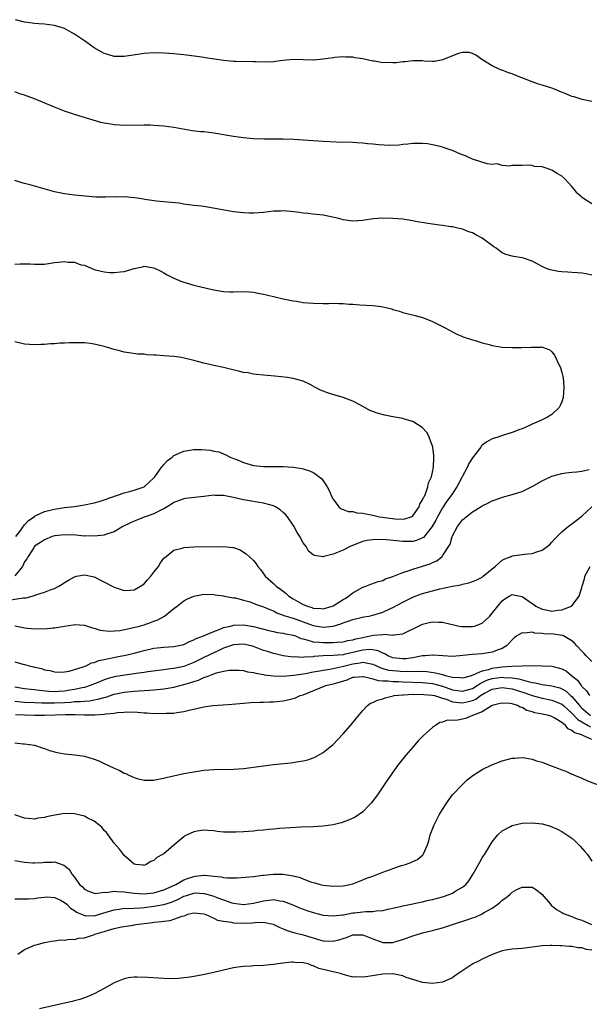
# Model space of a CAD drawing. Units: inches. Extents: x 2517000 to 2520000, y 1545000 to 1548000.
# Drawn here: x 2519550 to 2519665, y 1545405 to 1545603 of the extents above; entities that cross this region are included whole.
import ezdxf

# ---------------------------------------------------------------- set-up
doc = ezdxf.new("R2010")
doc.units = ezdxf.units.IN
doc.header["$MEASUREMENT"] = 0
doc.layers.add('LD25171545_10ft', color=93, linetype='Continuous')

msp = doc.modelspace()

# ---------------------------------------------------------------- linework, layer by layer
at = {"layer": 'LD25171545_10ft'}
for points, elevation in [([(2519665, 1545586.55), (2519663.08, 1545586.92), (2519661.46, 1545587.46), (2519661, 1545587.55), (2519659.99, 1545587.99), (2519658.55, 1545588.55), (2519657.54, 1545589), (2519657, 1545589.22), (2519655, 1545589.85), (2519654.1, 1545590.1), (2519653, 1545590.47), (2519649.75, 1545591.75), (2519649, 1545592.1), (2519648.29, 1545592.29), (2519647, 1545592.85), (2519646.87, 1545592.87), (2519646.55, 1545593), (2519645, 1545593.74), (2519642.92, 1545595), (2519641.81, 1545595.81), (2519641, 1545596.23), (2519640.39, 1545596.39), (2519639, 1545596.41), (2519638.21, 1545596.21), (2519637, 1545595.76), (2519635.2, 1545595), (2519635.07, 1545594.93), (2519633.41, 1545594.59), (2519633, 1545594.58), (2519631.34, 1545594.66), (2519631, 1545594.72), (2519629.3, 1545594.7), (2519629, 1545594.73), (2519627.49, 1545594.51), (2519627, 1545594.5), (2519625.65, 1545594.35), (2519625, 1545594.32), (2519623.64, 1545594.36), (2519623, 1545594.35), (2519621.36, 1545594.64), (2519621, 1545594.66), (2519619, 1545595.11), (2519617.35, 1545595.34), (2519617, 1545595.43), (2519615.47, 1545595.47), (2519615, 1545595.53), (2519613.36, 1545595.36), (2519613, 1545595.34), (2519611, 1545595.03), (2519609.12, 1545594.88), (2519609, 1545594.87), (2519605, 1545595.01), (2519603, 1545594.79), (2519601.44, 1545594.56), (2519601, 1545594.52), (2519599.54, 1545594.46), (2519597.48, 1545594.52), (2519597, 1545594.55), (2519593.37, 1545594.62), (2519593, 1545594.62), (2519591, 1545594.78), (2519587.35, 1545595.35), (2519587, 1545595.38), (2519585.6, 1545595.6), (2519583, 1545595.95), (2519581, 1545596.13), (2519579, 1545596.26), (2519577, 1545596.33), (2519575, 1545596.21), (2519571, 1545595.57), (2519569.58, 1545595.58), (2519569, 1545595.6), (2519567.91, 1545595.91), (2519567, 1545596.22), (2519566.49, 1545596.49), (2519565, 1545597.37), (2519563, 1545598.75), (2519562.65, 1545599), (2519561, 1545600.11), (2519560.41, 1545600.41), (2519559, 1545601.2), (2519557, 1545601.81), (2519555, 1545602.08), (2519553.85, 1545602.15), (2519553, 1545602.24), (2519551.59, 1545602.41), (2519551, 1545602.51), (2519549.17, 1545603)], 7460), ([(2519665, 1545565.97), (2519663.37, 1545567), (2519663.16, 1545567.16), (2519663, 1545567.31), (2519662.1, 1545568.1), (2519661.38, 1545569), (2519661, 1545569.44), (2519659.58, 1545571), (2519659, 1545571.53), (2519658.08, 1545572.08), (2519657, 1545572.75), (2519656.8, 1545572.8), (2519656.21, 1545573), (2519655, 1545573.37), (2519653.48, 1545573.48), (2519653, 1545573.63), (2519652.27, 1545573.73), (2519651, 1545573.65), (2519650.33, 1545573.67), (2519649, 1545573.63), (2519648.45, 1545573.55), (2519647, 1545573.69), (2519645.99, 1545573.99), (2519645, 1545573.89), (2519643.99, 1545574.01), (2519641.04, 1545574.96), (2519639.6, 1545575.6), (2519639, 1545575.83), (2519638.14, 1545576.14), (2519637, 1545576.65), (2519636.72, 1545576.72), (2519635.92, 1545577), (2519635, 1545577.36), (2519634.5, 1545577.5), (2519633, 1545577.82), (2519632.01, 1545577.99), (2519631, 1545578.06), (2519629.9, 1545578.1), (2519629, 1545578.07), (2519628.06, 1545577.93), (2519627, 1545577.86), (2519626.26, 1545577.74), (2519624.32, 1545577.68), (2519622.18, 1545577.82), (2519621, 1545577.97), (2519619.95, 1545578.05), (2519619, 1545578.15), (2519617.8, 1545578.2), (2519617, 1545578.26), (2519613.62, 1545578.38), (2519611, 1545578.51), (2519607, 1545578.74), (2519605.13, 1545578.87), (2519603, 1545578.98), (2519601, 1545578.99), (2519599.05, 1545578.95), (2519597, 1545579), (2519595, 1545579.22), (2519593, 1545579.52), (2519589, 1545580.16), (2519587, 1545580.41), (2519586.45, 1545580.45), (2519584.67, 1545580.67), (2519581, 1545581.28), (2519579, 1545581.56), (2519577, 1545581.73), (2519576.24, 1545581.76), (2519575, 1545581.79), (2519571, 1545581.73), (2519570.21, 1545581.79), (2519569, 1545581.85), (2519567.95, 1545582.05), (2519567, 1545582.19), (2519566.32, 1545582.32), (2519561, 1545583.93), (2519560.21, 1545584.21), (2519559, 1545584.6), (2519557, 1545585.37), (2519553, 1545587.09), (2519551, 1545587.79), (2519550.06, 1545588.06), (2519549, 1545588.46)], 7470), ([(2519665, 1545551.62), (2519663.87, 1545551.87), (2519663, 1545551.99), (2519662.09, 1545552.09), (2519661, 1545552.16), (2519660.19, 1545552.19), (2519659, 1545552.29), (2519658.32, 1545552.32), (2519656.64, 1545552.64), (2519655.71, 1545553), (2519655, 1545553.32), (2519653, 1545554.39), (2519651.27, 1545555), (2519651, 1545555.08), (2519649.34, 1545555.34), (2519649, 1545555.41), (2519647.76, 1545555.76), (2519647, 1545556.08), (2519646.46, 1545556.46), (2519645.79, 1545557), (2519645.31, 1545557.31), (2519643, 1545559.04), (2519641.68, 1545559.68), (2519641, 1545560.1), (2519640.31, 1545560.31), (2519639, 1545560.84), (2519638.34, 1545561), (2519637, 1545561.29), (2519636.68, 1545561.32), (2519635, 1545561.58), (2519634.36, 1545561.64), (2519633, 1545561.84), (2519632.04, 1545561.96), (2519629.59, 1545562.41), (2519629, 1545562.53), (2519627, 1545562.86), (2519625.03, 1545563.03), (2519623, 1545563.05), (2519621.1, 1545562.9), (2519619.35, 1545562.65), (2519619, 1545562.58), (2519617, 1545562.46), (2519615, 1545562.76), (2519614.16, 1545563), (2519613.23, 1545563.23), (2519611, 1545563.66), (2519609, 1545563.88), (2519608.01, 1545564.01), (2519607, 1545564.09), (2519606.23, 1545564.23), (2519604.41, 1545564.41), (2519603, 1545564.51), (2519602.48, 1545564.48), (2519601, 1545564.44), (2519599, 1545564.2), (2519598.15, 1545564.15), (2519597, 1545564.05), (2519596.1, 1545564.1), (2519595, 1545564.12), (2519593, 1545564.35), (2519590.74, 1545564.74), (2519588.91, 1545565.09), (2519587, 1545565.38), (2519586.54, 1545565.46), (2519585, 1545565.63), (2519583, 1545565.89), (2519582.08, 1545566.08), (2519579.74, 1545566.26), (2519579, 1545566.38), (2519577.49, 1545566.51), (2519575.17, 1545566.83), (2519574.89, 1545566.89), (2519574.08, 1545567), (2519573.15, 1545567.15), (2519571, 1545567.34), (2519569.32, 1545567.32), (2519569, 1545567.35), (2519567.26, 1545567.26), (2519567, 1545567.29), (2519565.31, 1545567.31), (2519561, 1545567.69), (2519559, 1545567.94), (2519557, 1545568.38), (2519552.29, 1545569.71), (2519551, 1545570.03), (2519550.26, 1545570.26), (2519549, 1545570.65)], 7480), ([(2519549, 1545553.81), (2519550.11, 1545553.89), (2519551, 1545553.85), (2519552.14, 1545553.86), (2519553, 1545553.79), (2519554.17, 1545553.83), (2519555, 1545553.82), (2519557, 1545554.12), (2519557.8, 1545554.2), (2519559, 1545554.37), (2519559.77, 1545554.23), (2519561, 1545554.18), (2519562.32, 1545553.69), (2519563, 1545553.58), (2519565, 1545552.75), (2519566.38, 1545552.38), (2519567, 1545552.27), (2519568.12, 1545552.12), (2519569, 1545552.12), (2519570.24, 1545552.24), (2519571, 1545552.35), (2519573, 1545552.94), (2519574.7, 1545553.3), (2519575, 1545553.41), (2519577, 1545553.08), (2519578.38, 1545552.38), (2519579, 1545552.09), (2519579.67, 1545551.67), (2519580.98, 1545551), (2519582.4, 1545550.4), (2519583, 1545550.17), (2519584.16, 1545549.84), (2519585, 1545549.58), (2519588.7, 1545548.7), (2519589, 1545548.63), (2519591, 1545548.28), (2519592.26, 1545548.26), (2519593, 1545548.22), (2519595, 1545548.32), (2519596.23, 1545548.23), (2519597, 1545548.2), (2519597.97, 1545547.97), (2519599, 1545547.79), (2519599.62, 1545547.62), (2519603, 1545546.85), (2519605, 1545546.44), (2519605.66, 1545546.34), (2519607, 1545546.11), (2519609, 1545545.94), (2519611, 1545545.91), (2519612.09, 1545545.91), (2519613, 1545545.93), (2519614.13, 1545545.87), (2519615, 1545545.88), (2519616.23, 1545545.77), (2519617, 1545545.74), (2519618.35, 1545545.65), (2519621, 1545545.52), (2519622.73, 1545545.27), (2519623, 1545545.25), (2519624.79, 1545544.79), (2519625, 1545544.71), (2519626.34, 1545544.34), (2519627, 1545544.11), (2519629.48, 1545543.48), (2519631, 1545543.07), (2519631.21, 1545543), (2519633, 1545542.27), (2519635.5, 1545541), (2519637.77, 1545539.77), (2519639, 1545539.26), (2519639.18, 1545539.18), (2519641, 1545538.59), (2519641.57, 1545538.43), (2519643, 1545537.98), (2519644.38, 1545537.62), (2519645, 1545537.43), (2519647, 1545537.11), (2519649, 1545537.02), (2519650.95, 1545537.05), (2519652.89, 1545537.11), (2519653, 1545537.13), (2519654.88, 1545537.12), (2519655, 1545537.15), (2519655.43, 1545537), (2519656.57, 1545536.57), (2519657, 1545536.2), (2519657.52, 1545535.52), (2519658.4, 1545533.6), (2519658.72, 1545533), (2519659, 1545532.01), (2519659.19, 1545531.19), (2519659.22, 1545531), (2519659.38, 1545529), (2519659.27, 1545527), (2519659, 1545526.1), (2519658.65, 1545525.35), (2519658.46, 1545525), (2519657, 1545523.55), (2519656.12, 1545523), (2519655, 1545522.47), (2519653, 1545521.61), (2519652.61, 1545521.39), (2519651.77, 1545521), (2519651, 1545520.7), (2519650.54, 1545520.54), (2519649, 1545519.93), (2519647.46, 1545519.46), (2519646.13, 1545519), (2519645, 1545518.64), (2519643.93, 1545518.07), (2519643, 1545517.39), (2519642.8, 1545517.2), (2519642.67, 1545517), (2519641.69, 1545515.69), (2519641, 1545514.81), (2519640.32, 1545513.68), (2519640.03, 1545513), (2519639, 1545511.14), (2519638.87, 1545510.87), (2519637.9, 1545509), (2519637, 1545507.69), (2519636.56, 1545507), (2519635.9, 1545506.1), (2519635, 1545504.79), (2519633.99, 1545503), (2519633.67, 1545502.33), (2519632.95, 1545501), (2519631.16, 1545498.84), (2519631, 1545498.74), (2519629.79, 1545498.21), (2519629, 1545498.03), (2519627.99, 1545498.01), (2519627, 1545498.02), (2519625.84, 1545498.16), (2519623.64, 1545498.36), (2519621.59, 1545498.41), (2519621, 1545498.36), (2519619.81, 1545498.19), (2519619, 1545497.99), (2519618.26, 1545497.74), (2519616.45, 1545497), (2519615, 1545496.25), (2519613.71, 1545495.71), (2519613, 1545495.46), (2519611.16, 1545495), (2519611.05, 1545494.95), (2519611, 1545494.92), (2519610.63, 1545495), (2519609.19, 1545495.19), (2519609, 1545495.3), (2519608.07, 1545496.07), (2519607.59, 1545497), (2519607, 1545497.76), (2519606.31, 1545499), (2519605.8, 1545499.8), (2519605.12, 1545501.12), (2519605, 1545501.31), (2519603.83, 1545503), (2519603.45, 1545503.45), (2519603, 1545503.85), (2519602.36, 1545504.36), (2519601.41, 1545505), (2519601, 1545505.2), (2519599, 1545505.74), (2519598.16, 1545505.84), (2519595.77, 1545506.23), (2519595, 1545506.38), (2519593, 1545506.88), (2519591, 1545507.27), (2519589.29, 1545507.29), (2519589, 1545507.3), (2519587.05, 1545507.05), (2519585.15, 1545506.85), (2519583.36, 1545506.64), (2519583, 1545506.59), (2519581, 1545505.85), (2519580.5, 1545505.5), (2519579.63, 1545505), (2519579, 1545504.61), (2519578.27, 1545504.27), (2519577, 1545503.57), (2519575.24, 1545503), (2519573, 1545502.12), (2519572.25, 1545501.75), (2519570.76, 1545501), (2519569, 1545499.92), (2519567.47, 1545499.47), (2519567, 1545499.29), (2519565, 1545499.07), (2519563.12, 1545499.12), (2519563, 1545499.11), (2519561.26, 1545499.26), (2519559, 1545499.34), (2519557, 1545499.13), (2519556.55, 1545499), (2519555, 1545498.37), (2519554.22, 1545497.78), (2519553, 1545497.04), (2519552.89, 1545496.89), (2519551.68, 1545495), (2519551.47, 1545494.53), (2519551, 1545493.9), (2519550.59, 1545493), (2519549, 1545491.13)], 7490), ([(2519549.26, 1545499), (2519550.05, 1545500.05), (2519551, 1545501.36), (2519551.8, 1545502.2), (2519552.93, 1545503), (2519553, 1545503.07), (2519555, 1545504.05), (2519556.37, 1545504.37), (2519557, 1545504.54), (2519559, 1545504.82), (2519561, 1545505.04), (2519563, 1545505.36), (2519565, 1545505.78), (2519565.96, 1545506.04), (2519567, 1545506.36), (2519571, 1545507.8), (2519572.05, 1545508.05), (2519573, 1545508.32), (2519575, 1545508.99), (2519576.03, 1545509.97), (2519577, 1545510.81), (2519577.17, 1545511), (2519577.67, 1545511.67), (2519578.6, 1545513), (2519578.75, 1545513.25), (2519579, 1545513.51), (2519579.69, 1545514.31), (2519580.64, 1545515), (2519581, 1545515.28), (2519581.48, 1545515.48), (2519583, 1545516.21), (2519585, 1545516.55), (2519586.54, 1545516.54), (2519588.37, 1545516.37), (2519589, 1545516.21), (2519590.02, 1545516.02), (2519591, 1545515.64), (2519591.47, 1545515.47), (2519592.31, 1545515), (2519593, 1545514.74), (2519593.46, 1545514.54), (2519595, 1545513.91), (2519597, 1545513.31), (2519599, 1545513.11), (2519603, 1545513.12), (2519604.98, 1545512.98), (2519606.72, 1545512.72), (2519607, 1545512.66), (2519608.24, 1545512.24), (2519609, 1545511.9), (2519609.56, 1545511.56), (2519610.19, 1545511), (2519610.65, 1545510.65), (2519611, 1545510.18), (2519611.82, 1545509), (2519612.24, 1545508.24), (2519612.77, 1545507), (2519613, 1545506.53), (2519614.14, 1545505), (2519614.61, 1545504.61), (2519615, 1545504.47), (2519616.03, 1545504.03), (2519617, 1545504.01), (2519617.78, 1545503.78), (2519619, 1545503.73), (2519619.58, 1545503.58), (2519621, 1545503.32), (2519622.33, 1545503), (2519622.91, 1545502.91), (2519625.41, 1545502.59), (2519627, 1545502.53), (2519627.41, 1545502.59), (2519628.7, 1545503), (2519629, 1545503.16), (2519630.29, 1545505), (2519630.47, 1545505.53), (2519631, 1545506.36), (2519631.17, 1545506.83), (2519631.29, 1545507), (2519631.59, 1545507.59), (2519632.08, 1545509), (2519632.21, 1545509.79), (2519632.79, 1545511), (2519633, 1545511.96), (2519633.19, 1545513), (2519633.25, 1545514.75), (2519633.28, 1545515), (2519633.28, 1545515.28), (2519633.04, 1545517), (2519633, 1545517.18), (2519632.29, 1545519), (2519631.89, 1545519.89), (2519630.92, 1545520.92), (2519629, 1545522.14), (2519627.39, 1545522.61), (2519627, 1545522.75), (2519625, 1545523.1), (2519623.42, 1545523.42), (2519621.83, 1545523.83), (2519621, 1545524.19), (2519620.38, 1545524.38), (2519618.64, 1545525.36), (2519617, 1545526.21), (2519615, 1545526.99), (2519613.43, 1545527.43), (2519611.9, 1545527.9), (2519611, 1545528.27), (2519610.46, 1545528.46), (2519609.5, 1545529), (2519609.16, 1545529.16), (2519609, 1545529.28), (2519608.4, 1545529.6), (2519607, 1545530.29), (2519605, 1545530.83), (2519603.86, 1545531), (2519601.28, 1545531.28), (2519599, 1545531.47), (2519597.64, 1545531.64), (2519597, 1545531.68), (2519595.92, 1545531.92), (2519595, 1545532.04), (2519594.23, 1545532.23), (2519592.59, 1545532.59), (2519590.96, 1545533), (2519589, 1545533.43), (2519587, 1545533.92), (2519585, 1545534.45), (2519583.1, 1545534.9), (2519582.5, 1545535), (2519581, 1545535.21), (2519579, 1545535.38), (2519577.47, 1545535.47), (2519577, 1545535.52), (2519575.58, 1545535.58), (2519575, 1545535.67), (2519573.72, 1545535.72), (2519571.97, 1545535.97), (2519571, 1545536.09), (2519570.32, 1545536.32), (2519569, 1545536.61), (2519568.73, 1545536.73), (2519567.92, 1545537), (2519567, 1545537.25), (2519566.69, 1545537.31), (2519565, 1545537.74), (2519564.17, 1545537.83), (2519563, 1545537.99), (2519562, 1545538), (2519560.01, 1545537.99), (2519559, 1545537.9), (2519558.08, 1545537.92), (2519557, 1545537.8), (2519556.2, 1545537.8), (2519555, 1545537.66), (2519554.35, 1545537.65), (2519553, 1545537.57), (2519551, 1545537.7), (2519549, 1545538.15)], 7500), ([(2519547.77, 1545486.23), (2519550.67, 1545486.67), (2519551, 1545486.66), (2519551.31, 1545486.69), (2519553, 1545487.17), (2519553.28, 1545487.28), (2519555, 1545487.8), (2519556.36, 1545488.36), (2519557, 1545488.57), (2519557.86, 1545489), (2519558.57, 1545489.43), (2519559, 1545489.74), (2519559.79, 1545490.21), (2519561, 1545490.9), (2519561.41, 1545491), (2519563, 1545491.33), (2519565, 1545490.92), (2519569, 1545488.8), (2519570.37, 1545488.37), (2519571, 1545488.15), (2519572.24, 1545488.24), (2519573, 1545488.26), (2519574.26, 1545489), (2519575, 1545489.49), (2519575.71, 1545490.29), (2519576.36, 1545491), (2519577, 1545491.81), (2519577.89, 1545493), (2519578.28, 1545493.72), (2519579, 1545494.62), (2519579.18, 1545494.82), (2519579.42, 1545495), (2519581, 1545496.24), (2519582.67, 1545496.67), (2519583, 1545496.78), (2519585, 1545496.95), (2519591, 1545497.01), (2519592.82, 1545496.82), (2519593, 1545496.77), (2519594.3, 1545496.3), (2519595, 1545495.89), (2519595.54, 1545495.54), (2519597, 1545494.15), (2519597.54, 1545493.54), (2519597.86, 1545493), (2519598.39, 1545492.39), (2519599.23, 1545491.23), (2519599.37, 1545491), (2519601, 1545489.56), (2519601.57, 1545489), (2519602.41, 1545488.42), (2519603, 1545487.98), (2519603.55, 1545487.55), (2519604.14, 1545487), (2519605, 1545486.44), (2519605.92, 1545485.92), (2519607, 1545485.34), (2519607.85, 1545485), (2519608.73, 1545484.73), (2519609, 1545484.62), (2519610.53, 1545484.53), (2519611, 1545484.46), (2519612.84, 1545485), (2519613, 1545485.07), (2519615, 1545486.34), (2519615.43, 1545486.57), (2519616.11, 1545487), (2519617, 1545487.71), (2519619, 1545488.81), (2519619.59, 1545489), (2519620.59, 1545489.41), (2519622.05, 1545489.95), (2519623, 1545490.19), (2519623.53, 1545490.47), (2519625, 1545490.93), (2519627, 1545491.78), (2519628.1, 1545492.1), (2519629, 1545492.45), (2519631, 1545493.02), (2519632.49, 1545493.51), (2519633, 1545493.76), (2519633.86, 1545494.14), (2519634.9, 1545495), (2519635, 1545495.12), (2519636.52, 1545497.48), (2519636.93, 1545499), (2519637, 1545499.17), (2519638.03, 1545501), (2519639, 1545502.36), (2519639.37, 1545502.63), (2519639.74, 1545503), (2519641, 1545503.98), (2519642.9, 1545505.1), (2519643, 1545505.19), (2519644.23, 1545505.77), (2519645, 1545506.2), (2519645.58, 1545506.42), (2519647.06, 1545506.94), (2519649, 1545507.45), (2519651, 1545508.06), (2519653, 1545509.04), (2519655, 1545510.18), (2519655.54, 1545510.46), (2519657, 1545511.15), (2519659, 1545511.72), (2519659.8, 1545511.8), (2519661, 1545511.96), (2519662.03, 1545512.03), (2519663, 1545512.19), (2519664.51, 1545512.51)], 7480), ([(2519549, 1545481.03), (2519550.67, 1545480.67), (2519551, 1545480.62), (2519553, 1545480.42), (2519554.47, 1545480.47), (2519555, 1545480.45), (2519556.64, 1545480.64), (2519557, 1545480.65), (2519559, 1545481), (2519560.77, 1545481.23), (2519561, 1545481.28), (2519563, 1545481.14), (2519564.63, 1545480.63), (2519565, 1545480.55), (2519566.18, 1545480.18), (2519567.97, 1545479.97), (2519570.13, 1545480.13), (2519572.62, 1545480.62), (2519574.12, 1545481), (2519575, 1545481.26), (2519576.32, 1545481.68), (2519577, 1545481.98), (2519577.76, 1545482.24), (2519579.11, 1545483), (2519581, 1545484.53), (2519581.65, 1545485), (2519583, 1545486.07), (2519583.61, 1545486.39), (2519585, 1545487), (2519587, 1545487.39), (2519589, 1545487.36), (2519589.29, 1545487.29), (2519591, 1545487.05), (2519591.19, 1545487), (2519593, 1545486.68), (2519593.36, 1545486.64), (2519595, 1545486.22), (2519596.07, 1545485.93), (2519597, 1545485.61), (2519597.43, 1545485.43), (2519599, 1545484.87), (2519600.3, 1545484.3), (2519601, 1545484.03), (2519601.67, 1545483.67), (2519603, 1545483.19), (2519603.13, 1545483.13), (2519605, 1545482.57), (2519607, 1545481.86), (2519609, 1545481.09), (2519611, 1545480.74), (2519613, 1545480.99), (2519614.55, 1545481.45), (2519615, 1545481.67), (2519616.05, 1545481.95), (2519617, 1545482.34), (2519619.18, 1545482.82), (2519620.18, 1545483), (2519621, 1545483.17), (2519623, 1545483.81), (2519624.52, 1545484.52), (2519625, 1545484.73), (2519627, 1545485.82), (2519629, 1545486.8), (2519629.53, 1545487), (2519631, 1545487.53), (2519633, 1545488.1), (2519634.48, 1545488.48), (2519637, 1545489.03), (2519638.68, 1545489.32), (2519639, 1545489.42), (2519640.31, 1545489.69), (2519641, 1545489.93), (2519641.77, 1545490.23), (2519643, 1545490.85), (2519643.2, 1545491), (2519645, 1545492.52), (2519645.61, 1545493), (2519647, 1545494.24), (2519647.5, 1545494.5), (2519648.78, 1545495), (2519649, 1545495.11), (2519651.47, 1545495.47), (2519653, 1545495.6), (2519653.94, 1545495.94), (2519655, 1545496.27), (2519656.02, 1545497), (2519656.57, 1545497.43), (2519657, 1545497.84), (2519657.54, 1545498.46), (2519659, 1545499.95), (2519660.25, 1545501), (2519661, 1545501.56), (2519663, 1545503.11), (2519665.03, 1545505)], 7470), ([(2519549, 1545473.82), (2519550.66, 1545473.34), (2519551, 1545473.27), (2519551.91, 1545473), (2519552.78, 1545472.78), (2519553, 1545472.71), (2519554.42, 1545472.42), (2519555, 1545472.19), (2519556.03, 1545472.03), (2519557, 1545471.75), (2519557.72, 1545471.72), (2519559, 1545471.8), (2519559.92, 1545471.92), (2519562.77, 1545472.77), (2519563.34, 1545473), (2519564.43, 1545473.57), (2519565, 1545473.67), (2519565.94, 1545474.06), (2519567, 1545474.28), (2519567.57, 1545474.43), (2519570.55, 1545475), (2519571, 1545475.1), (2519573, 1545475.57), (2519575, 1545476.08), (2519577, 1545476.53), (2519579, 1545476.77), (2519581, 1545476.88), (2519581.64, 1545477), (2519583, 1545477.31), (2519584.12, 1545477.88), (2519585, 1545478.2), (2519585.5, 1545478.5), (2519586.95, 1545479), (2519589, 1545479.92), (2519590.43, 1545480.43), (2519591, 1545480.69), (2519592.38, 1545481), (2519592.87, 1545481.13), (2519593, 1545481.15), (2519595, 1545481.23), (2519597, 1545480.92), (2519600.08, 1545480.08), (2519601, 1545479.87), (2519601.73, 1545479.72), (2519603, 1545479.57), (2519603.46, 1545479.46), (2519605, 1545479.17), (2519605.47, 1545479), (2519606.52, 1545478.52), (2519607, 1545478.41), (2519607.75, 1545478.25), (2519609, 1545477.82), (2519610.25, 1545477.75), (2519611, 1545477.65), (2519612.35, 1545477.65), (2519613, 1545477.68), (2519613.77, 1545477.77), (2519615, 1545477.84), (2519615.94, 1545478.06), (2519617, 1545478.24), (2519617.58, 1545478.42), (2519619, 1545478.72), (2519619.25, 1545478.75), (2519620.46, 1545479), (2519621.16, 1545479.16), (2519623, 1545479.29), (2519623.35, 1545479.35), (2519625, 1545479.16), (2519625.23, 1545479.23), (2519627, 1545479.42), (2519630.15, 1545481), (2519631, 1545481.39), (2519632.32, 1545481.68), (2519633, 1545481.85), (2519634.24, 1545481.76), (2519635, 1545481.77), (2519636.64, 1545481.36), (2519637, 1545481.3), (2519638.37, 1545481), (2519638.91, 1545480.91), (2519641, 1545480.89), (2519641.43, 1545481), (2519643, 1545481.6), (2519643.74, 1545482.26), (2519644.49, 1545483), (2519645, 1545483.56), (2519646.09, 1545485), (2519647, 1545486.04), (2519647.56, 1545486.44), (2519648.42, 1545487), (2519649, 1545487.32), (2519649.29, 1545487.29), (2519651, 1545486.97), (2519653, 1545485.5), (2519653.33, 1545485.33), (2519653.75, 1545485), (2519655, 1545484.36), (2519656.19, 1545484.19), (2519657, 1545483.96), (2519658.2, 1545484.2), (2519659, 1545484.27), (2519660.93, 1545485), (2519661, 1545485.06), (2519662.44, 1545487), (2519663, 1545488.72), (2519663.06, 1545489), (2519663.51, 1545490.49), (2519663.61, 1545491), (2519664.66, 1545493)], 7460), ([(2519665, 1545473.86), (2519663.87, 1545475), (2519663.47, 1545475.47), (2519663, 1545475.92), (2519662, 1545477), (2519661.55, 1545477.55), (2519661, 1545478), (2519659.29, 1545479), (2519659.09, 1545479.09), (2519657.33, 1545479.33), (2519655.44, 1545479.44), (2519655, 1545479.51), (2519653.58, 1545479.58), (2519653, 1545479.76), (2519651.55, 1545479.55), (2519651, 1545479.65), (2519649.93, 1545479), (2519649.38, 1545478.62), (2519647.85, 1545477), (2519647, 1545476.49), (2519646.2, 1545476.2), (2519645, 1545475.73), (2519643, 1545475.42), (2519641, 1545475.29), (2519639.08, 1545475.08), (2519637, 1545474.89), (2519635.03, 1545474.97), (2519633.15, 1545475.15), (2519633, 1545475.15), (2519631.5, 1545475), (2519631, 1545474.97), (2519629.36, 1545474.64), (2519629, 1545474.61), (2519627.61, 1545474.39), (2519627, 1545474.37), (2519625, 1545474.59), (2519624, 1545475), (2519623.38, 1545475.38), (2519623, 1545475.52), (2519622.04, 1545476.04), (2519621, 1545476.23), (2519620.28, 1545476.28), (2519619, 1545476.13), (2519617, 1545475.65), (2519615.25, 1545475.25), (2519615, 1545475.2), (2519613.05, 1545475.05), (2519611.02, 1545474.98), (2519609.16, 1545474.84), (2519609, 1545474.81), (2519607.26, 1545474.74), (2519607, 1545474.69), (2519605.23, 1545474.77), (2519605, 1545474.75), (2519603, 1545474.99), (2519601.37, 1545475.37), (2519601, 1545475.44), (2519599.84, 1545475.84), (2519599, 1545476.1), (2519597, 1545476.87), (2519596.51, 1545477), (2519595, 1545477.33), (2519593, 1545477.21), (2519592.36, 1545477), (2519591, 1545476.51), (2519590.15, 1545476.15), (2519589, 1545475.63), (2519587, 1545474.65), (2519585, 1545473.63), (2519583, 1545472.86), (2519581, 1545472.47), (2519580.36, 1545472.36), (2519579, 1545472.21), (2519575.75, 1545471.75), (2519575, 1545471.62), (2519573.42, 1545471.42), (2519573, 1545471.35), (2519571.13, 1545471.13), (2519569, 1545470.79), (2519567.6, 1545470.4), (2519567, 1545470.19), (2519565.57, 1545469.57), (2519564.18, 1545469), (2519563, 1545468.65), (2519562.59, 1545468.59), (2519561, 1545468.23), (2519560.1, 1545468.1), (2519559, 1545467.91), (2519557.82, 1545467.82), (2519557, 1545467.77), (2519555.83, 1545467.83), (2519554.01, 1545468.01), (2519553, 1545468.17), (2519552.22, 1545468.22), (2519551, 1545468.38), (2519549, 1545468.67)], 7450), ([(2519549, 1545465.85), (2519550.24, 1545465.76), (2519551, 1545465.68), (2519553, 1545465.58), (2519554.44, 1545465.56), (2519555, 1545465.52), (2519556.46, 1545465.54), (2519557, 1545465.52), (2519559, 1545465.64), (2519560.3, 1545465.7), (2519561, 1545465.78), (2519562.2, 1545465.8), (2519563, 1545465.9), (2519564.03, 1545465.97), (2519565, 1545466.15), (2519565.73, 1545466.27), (2519567, 1545466.64), (2519567.3, 1545466.7), (2519569, 1545467.26), (2519571, 1545467.7), (2519573, 1545467.9), (2519573.97, 1545467.97), (2519575, 1545468), (2519576.1, 1545468.1), (2519577, 1545468.14), (2519579, 1545468.37), (2519581, 1545468.7), (2519583, 1545469.2), (2519584.39, 1545469.61), (2519585, 1545469.83), (2519585.92, 1545470.08), (2519587, 1545470.61), (2519587.32, 1545470.68), (2519588.02, 1545471), (2519589, 1545471.39), (2519589.59, 1545471.59), (2519591, 1545471.92), (2519592.11, 1545472.11), (2519593, 1545472.15), (2519594.1, 1545472.1), (2519595, 1545472.03), (2519595.81, 1545471.81), (2519597, 1545471.64), (2519597.48, 1545471.48), (2519599, 1545471.23), (2519599.18, 1545471.18), (2519601, 1545470.97), (2519603, 1545470.92), (2519605.08, 1545471.08), (2519607.46, 1545471.46), (2519609, 1545471.78), (2519609.94, 1545471.94), (2519611, 1545472.15), (2519612.33, 1545472.33), (2519613, 1545472.46), (2519614.84, 1545472.84), (2519615.39, 1545473), (2519617, 1545473.41), (2519618.43, 1545473.57), (2519619, 1545473.71), (2519620.64, 1545473.36), (2519621, 1545473.33), (2519622.59, 1545472.59), (2519623, 1545472.48), (2519624.14, 1545472.14), (2519625, 1545472.03), (2519625.95, 1545471.95), (2519627, 1545471.87), (2519627.89, 1545471.9), (2519629, 1545471.85), (2519629.89, 1545471.89), (2519631.82, 1545471.82), (2519633.61, 1545471.61), (2519635, 1545471.23), (2519635.21, 1545471.21), (2519635.83, 1545471), (2519637, 1545470.71), (2519638.62, 1545470.62), (2519639, 1545470.55), (2519639.34, 1545470.66), (2519640.6, 1545471), (2519641.18, 1545471.18), (2519643, 1545472), (2519644.24, 1545472.24), (2519645, 1545472.49), (2519647, 1545472.76), (2519648.93, 1545472.93), (2519651, 1545473.02), (2519653, 1545473.03), (2519655, 1545473), (2519657, 1545472.89), (2519658.53, 1545472.53), (2519659, 1545472.38), (2519659.89, 1545471.89), (2519660.97, 1545471), (2519662.11, 1545470.11), (2519662.88, 1545469), (2519662.94, 1545468.94), (2519663, 1545468.85), (2519663.96, 1545467.96), (2519664.56, 1545467)], 7440), ([(2519549.18, 1545463.18), (2519551, 1545463.14), (2519553, 1545463.07), (2519555, 1545463.05), (2519559.18, 1545463.18), (2519561.17, 1545463.17), (2519563, 1545463.11), (2519565, 1545463.12), (2519565.14, 1545463.14), (2519567, 1545463.25), (2519567.33, 1545463.33), (2519569, 1545463.46), (2519569.57, 1545463.57), (2519571, 1545463.64), (2519571.7, 1545463.7), (2519573.67, 1545463.67), (2519575, 1545463.54), (2519575.54, 1545463.54), (2519577, 1545463.4), (2519577.44, 1545463.44), (2519579, 1545463.37), (2519579.44, 1545463.44), (2519581, 1545463.47), (2519581.61, 1545463.61), (2519583, 1545463.77), (2519584.08, 1545464.09), (2519587, 1545464.76), (2519588.85, 1545465), (2519590.88, 1545465.12), (2519592.73, 1545465.27), (2519595, 1545465.51), (2519596.38, 1545465.62), (2519598.29, 1545465.71), (2519599, 1545465.69), (2519600.25, 1545465.75), (2519601, 1545465.76), (2519603, 1545465.96), (2519603.88, 1545466.12), (2519605, 1545466.39), (2519605.46, 1545466.54), (2519606.4, 1545467), (2519607, 1545467.17), (2519611.56, 1545469), (2519613, 1545469.35), (2519613.53, 1545469.53), (2519615.8, 1545470.2), (2519617, 1545470.7), (2519617.27, 1545470.73), (2519619, 1545470.87), (2519619.14, 1545470.86), (2519621, 1545470.38), (2519622.04, 1545470.04), (2519623, 1545469.98), (2519624.03, 1545469.97), (2519625, 1545469.84), (2519626.17, 1545469.83), (2519627, 1545469.77), (2519631, 1545469.65), (2519633, 1545469.44), (2519635, 1545468.9), (2519637, 1545468.18), (2519638.03, 1545468.03), (2519639, 1545467.86), (2519641, 1545468.43), (2519641.95, 1545469), (2519642.57, 1545469.43), (2519643, 1545469.61), (2519643.92, 1545470.08), (2519645, 1545470.42), (2519647, 1545470.68), (2519647.36, 1545470.64), (2519649, 1545470.55), (2519650.36, 1545470.36), (2519652.19, 1545469.81), (2519653, 1545469.66), (2519653.6, 1545469.6), (2519655, 1545469.26), (2519657, 1545468.99), (2519658.56, 1545468.56), (2519659, 1545468.39), (2519659.87, 1545467.87), (2519660.76, 1545467), (2519661, 1545466.79), (2519662.51, 1545465), (2519662.74, 1545464.74), (2519663, 1545464.49), (2519663.82, 1545463.82), (2519664.74, 1545463)], 7430), ([(2519549, 1545457.48), (2519550.7, 1545457.3), (2519551, 1545457.3), (2519553, 1545457.03), (2519554.5, 1545456.5), (2519555, 1545456.37), (2519555.97, 1545455.97), (2519557.54, 1545455.54), (2519559, 1545455.27), (2519561.06, 1545455.06), (2519563, 1545454.8), (2519565, 1545454.24), (2519565.88, 1545453.88), (2519567, 1545453.37), (2519569, 1545452.39), (2519569.97, 1545451.97), (2519571, 1545451.42), (2519571.31, 1545451.31), (2519571.96, 1545451), (2519573, 1545450.54), (2519573.65, 1545450.34), (2519575, 1545449.99), (2519576.01, 1545449.99), (2519577, 1545449.97), (2519577.81, 1545450.19), (2519579, 1545450.38), (2519579.47, 1545450.53), (2519583, 1545451.32), (2519585, 1545451.69), (2519585.81, 1545451.81), (2519587, 1545451.97), (2519589, 1545452.11), (2519593, 1545452.21), (2519595, 1545452.33), (2519596.51, 1545452.51), (2519599, 1545452.89), (2519601, 1545453.16), (2519604.52, 1545453.48), (2519605, 1545453.54), (2519605.67, 1545453.67), (2519607, 1545453.88), (2519607.9, 1545454.1), (2519609, 1545454.49), (2519609.36, 1545454.64), (2519611, 1545455.55), (2519612.79, 1545457), (2519613, 1545457.19), (2519613.9, 1545458.1), (2519615, 1545459.29), (2519616.5, 1545461), (2519617.63, 1545462.37), (2519619, 1545463.98), (2519619.93, 1545465), (2519620.55, 1545465.45), (2519621, 1545465.58), (2519621.91, 1545466.09), (2519623, 1545466.34), (2519623.46, 1545466.54), (2519625.05, 1545466.95), (2519625.29, 1545467), (2519627, 1545467.17), (2519627.16, 1545467.16), (2519629, 1545467.27), (2519629.25, 1545467.25), (2519631, 1545467.28), (2519631.25, 1545467.25), (2519633, 1545467.11), (2519633.42, 1545467), (2519635, 1545466.47), (2519635.73, 1545466.27), (2519637, 1545465.76), (2519638.36, 1545465.64), (2519639, 1545465.53), (2519640.21, 1545465.79), (2519641, 1545466.02), (2519641.7, 1545466.3), (2519642.64, 1545467), (2519643.47, 1545467.47), (2519645, 1545468.28), (2519647, 1545468.66), (2519648.44, 1545468.44), (2519649, 1545468.37), (2519651.58, 1545467.58), (2519653, 1545467.04), (2519655, 1545466.46), (2519657, 1545466.11), (2519658.52, 1545465.48), (2519659, 1545465.3), (2519659.34, 1545465), (2519660.17, 1545464.17), (2519661, 1545463.46), (2519662.2, 1545462.2), (2519663, 1545461.75), (2519664.29, 1545461), (2519664.72, 1545460.72)], 7420), ([(2519665, 1545458.17), (2519663.23, 1545459), (2519663.05, 1545459.05), (2519663, 1545459.09), (2519661.53, 1545459.53), (2519661, 1545460.01), (2519660.28, 1545460.28), (2519659.7, 1545461), (2519659, 1545461.59), (2519657.45, 1545462.55), (2519657, 1545462.79), (2519656.34, 1545463), (2519655, 1545463.28), (2519653.56, 1545463.56), (2519653, 1545463.76), (2519651.98, 1545463.98), (2519651, 1545464.58), (2519650.64, 1545464.64), (2519650.04, 1545465), (2519649, 1545465.32), (2519648.61, 1545465.39), (2519647, 1545465.51), (2519646.62, 1545465.38), (2519645, 1545465.02), (2519643, 1545463.76), (2519641.02, 1545463), (2519639.6, 1545462.4), (2519638.06, 1545462.06), (2519637, 1545461.98), (2519635.97, 1545462.03), (2519635, 1545461.66), (2519634.44, 1545461.56), (2519633.57, 1545461), (2519633, 1545460.57), (2519631.12, 1545458.88), (2519630.12, 1545457.88), (2519629, 1545456.63), (2519627.63, 1545455), (2519626.04, 1545453), (2519625, 1545451.6), (2519624.58, 1545451), (2519623.95, 1545450.05), (2519621.9, 1545447), (2519620.67, 1545445.33), (2519620.35, 1545445), (2519619, 1545443.64), (2519617.45, 1545442.55), (2519616.09, 1545441.91), (2519615, 1545441.53), (2519614.6, 1545441.4), (2519613, 1545441.01), (2519611, 1545440.71), (2519609, 1545440.59), (2519606.52, 1545440.52), (2519604.42, 1545440.42), (2519602.26, 1545440.26), (2519601, 1545440.12), (2519600.05, 1545440.05), (2519599, 1545439.92), (2519597.83, 1545439.83), (2519597, 1545439.73), (2519595, 1545439.58), (2519593.5, 1545439.5), (2519593, 1545439.49), (2519591.52, 1545439.52), (2519591, 1545439.55), (2519589.68, 1545439.68), (2519589, 1545439.77), (2519587.83, 1545439.83), (2519587, 1545439.91), (2519585.7, 1545439.7), (2519585, 1545439.61), (2519583.67, 1545439), (2519583.23, 1545438.77), (2519583, 1545438.6), (2519581, 1545436.88), (2519579, 1545435.19), (2519578.71, 1545435), (2519577.6, 1545434.4), (2519577, 1545433.82), (2519576.39, 1545433.61), (2519575.43, 1545433), (2519575, 1545432.84), (2519574.87, 1545432.87), (2519573.38, 1545433), (2519573, 1545433.07), (2519572.47, 1545433.53), (2519571, 1545434.84), (2519570.86, 1545435), (2519570.07, 1545436.07), (2519569, 1545437.32), (2519567.8, 1545439), (2519567.44, 1545439.44), (2519567, 1545439.88), (2519566.5, 1545440.5), (2519565.93, 1545441), (2519565, 1545441.7), (2519563.59, 1545442.41), (2519563, 1545442.74), (2519561, 1545443.23), (2519559, 1545443.28), (2519557.04, 1545442.96), (2519555.4, 1545442.6), (2519555, 1545442.48), (2519553.68, 1545442.32), (2519553, 1545442.15), (2519551.7, 1545442.3), (2519551, 1545442.32), (2519549, 1545443.01)], 7410), ([(2519549, 1545433.8), (2519551, 1545433.47), (2519552.62, 1545433.38), (2519553, 1545433.38), (2519554.56, 1545433.44), (2519555, 1545433.51), (2519556.52, 1545433.48), (2519557, 1545433.54), (2519558.91, 1545432.91), (2519559.99, 1545431.99), (2519560.02, 1545431.94), (2519560.58, 1545431), (2519561, 1545430.45), (2519562.03, 1545429), (2519562.56, 1545428.56), (2519563, 1545428.06), (2519563.7, 1545427.7), (2519565, 1545427.25), (2519565.21, 1545427.21), (2519567, 1545427.45), (2519567.41, 1545427.41), (2519569, 1545427.66), (2519569.56, 1545427.55), (2519571, 1545427.54), (2519571.45, 1545427.45), (2519573, 1545427.25), (2519575, 1545427.13), (2519577, 1545427.34), (2519579, 1545427.9), (2519580.66, 1545428.66), (2519581.36, 1545429), (2519583, 1545429.92), (2519583.77, 1545430.23), (2519585, 1545430.63), (2519585.35, 1545430.65), (2519587, 1545430.89), (2519587.14, 1545430.86), (2519589, 1545430.68), (2519590.51, 1545430.51), (2519591, 1545430.38), (2519591.68, 1545430.32), (2519593.66, 1545430.34), (2519597, 1545430.61), (2519598.85, 1545430.85), (2519599.1, 1545430.9), (2519601, 1545431.1), (2519603, 1545431.09), (2519605, 1545430.75), (2519606.38, 1545430.38), (2519607, 1545430.11), (2519608.45, 1545429.55), (2519609, 1545429.37), (2519609.32, 1545429.32), (2519610.41, 1545429), (2519611, 1545428.85), (2519613, 1545428.66), (2519615, 1545428.74), (2519616.4, 1545429), (2519617, 1545429.15), (2519618.32, 1545429.68), (2519619, 1545429.91), (2519619.75, 1545430.25), (2519621, 1545430.69), (2519623, 1545431.47), (2519623.71, 1545431.71), (2519624.32, 1545431.94), (2519625, 1545432.19), (2519626.78, 1545432.78), (2519627.53, 1545433), (2519628.61, 1545433.39), (2519629, 1545433.63), (2519629.99, 1545434.01), (2519631.06, 1545434.94), (2519631.1, 1545435), (2519631.15, 1545435.15), (2519631.98, 1545437), (2519632.23, 1545437.77), (2519632.51, 1545439), (2519633.29, 1545441), (2519634.35, 1545443), (2519635, 1545444.09), (2519635.57, 1545445), (2519636.15, 1545445.85), (2519637, 1545447), (2519638.86, 1545449), (2519639.97, 1545450.03), (2519641.09, 1545450.91), (2519643, 1545452.12), (2519644.92, 1545453.08), (2519647, 1545453.87), (2519649, 1545454.38), (2519649.56, 1545454.44), (2519651, 1545454.52), (2519651.53, 1545454.47), (2519653, 1545454.21), (2519653.9, 1545453.9), (2519655, 1545453.59), (2519656.85, 1545452.85), (2519658.33, 1545452.33), (2519659, 1545452.05), (2519659.8, 1545451.8), (2519661, 1545451.21), (2519661.16, 1545451.16), (2519661.51, 1545451), (2519663, 1545450.38), (2519664.15, 1545449.85), (2519666.81, 1545448.81)], 7400), ([(2519549, 1545426.1), (2519551, 1545426.08), (2519551.87, 1545426.13), (2519553, 1545426.15), (2519553.67, 1545426.32), (2519555, 1545426.47), (2519555.49, 1545426.51), (2519557, 1545426.38), (2519558.18, 1545425.82), (2519559, 1545425.4), (2519559.47, 1545425), (2519560.24, 1545424.24), (2519561, 1545423.77), (2519561.45, 1545423.45), (2519562.4, 1545423), (2519563, 1545422.74), (2519563.24, 1545422.76), (2519565, 1545422.7), (2519567.39, 1545423.39), (2519569, 1545423.91), (2519570.03, 1545424.03), (2519571, 1545424.2), (2519572.19, 1545424.19), (2519573, 1545424.25), (2519574.29, 1545424.29), (2519575, 1545424.36), (2519577, 1545424.6), (2519579, 1545424.97), (2519580.55, 1545425.45), (2519581.96, 1545426.04), (2519583, 1545426.61), (2519583.31, 1545426.69), (2519584.17, 1545427), (2519585, 1545427.27), (2519585.28, 1545427.28), (2519587, 1545427.21), (2519587.18, 1545427.18), (2519589, 1545426.62), (2519589.65, 1545426.35), (2519591, 1545425.88), (2519592.68, 1545425.32), (2519593, 1545425.24), (2519595, 1545424.97), (2519597, 1545425.24), (2519598.41, 1545425.59), (2519599, 1545425.73), (2519600.18, 1545425.82), (2519601, 1545425.95), (2519602.3, 1545425.7), (2519603, 1545425.65), (2519604.9, 1545424.9), (2519606.28, 1545424.28), (2519607.74, 1545423.74), (2519609, 1545423.33), (2519611, 1545422.83), (2519613, 1545422.66), (2519614.87, 1545422.87), (2519615.08, 1545422.92), (2519617, 1545423.27), (2519617.32, 1545423.32), (2519619, 1545423.47), (2519619.56, 1545423.56), (2519621, 1545423.54), (2519621.69, 1545423.69), (2519623, 1545423.78), (2519624.03, 1545424.03), (2519626.58, 1545424.58), (2519627, 1545424.69), (2519629, 1545425.09), (2519630.54, 1545425.46), (2519631, 1545425.53), (2519632.17, 1545425.83), (2519633, 1545426), (2519635, 1545426.54), (2519636.36, 1545427), (2519637, 1545427.26), (2519637.7, 1545427.7), (2519639, 1545428.44), (2519639.69, 1545429), (2519640.28, 1545429.72), (2519641.11, 1545431), (2519641.64, 1545431.94), (2519642.24, 1545433), (2519642.49, 1545433.51), (2519643, 1545434.33), (2519643.25, 1545434.75), (2519643.43, 1545435), (2519644.1, 1545436.1), (2519644.75, 1545437.25), (2519645, 1545437.6), (2519646.15, 1545439), (2519647, 1545439.77), (2519648.66, 1545440.66), (2519649, 1545440.86), (2519651, 1545441.32), (2519653, 1545441.42), (2519655, 1545441.2), (2519656.71, 1545440.71), (2519657, 1545440.61), (2519658.12, 1545440.12), (2519659, 1545439.66), (2519659.41, 1545439.41), (2519660.02, 1545439), (2519661, 1545438.29), (2519661.69, 1545437.69), (2519662.7, 1545436.7), (2519663.63, 1545435.63), (2519664.14, 1545435), (2519665, 1545433.71)], 7390), ([(2519549.61, 1545415), (2519551, 1545415.89), (2519553, 1545416.76), (2519553.81, 1545417), (2519555, 1545417.33), (2519556.39, 1545417.61), (2519557, 1545417.66), (2519558.15, 1545417.85), (2519559, 1545417.77), (2519560.02, 1545417.98), (2519561, 1545417.91), (2519561.84, 1545418.16), (2519563, 1545418.27), (2519565.05, 1545418.95), (2519565.14, 1545419), (2519567, 1545419.55), (2519567.83, 1545419.83), (2519569, 1545420.13), (2519570.46, 1545420.46), (2519572.83, 1545420.83), (2519573, 1545420.85), (2519573.87, 1545421), (2519576.68, 1545421.32), (2519577, 1545421.38), (2519578.48, 1545421.52), (2519579, 1545421.63), (2519580.25, 1545421.75), (2519581, 1545421.99), (2519582.65, 1545422.65), (2519583.25, 1545422.75), (2519583.81, 1545423), (2519585, 1545423.29), (2519587, 1545423.12), (2519587.32, 1545423), (2519589, 1545422.23), (2519589.8, 1545421.8), (2519591, 1545421.59), (2519592.6, 1545421.4), (2519593, 1545421.3), (2519595, 1545421.19), (2519596.74, 1545421.26), (2519597.33, 1545421.33), (2519599, 1545421.39), (2519600.98, 1545421), (2519602.32, 1545420.32), (2519603, 1545420.06), (2519603.75, 1545419.75), (2519605.29, 1545419.29), (2519607, 1545418.86), (2519610.08, 1545417.91), (2519611, 1545417.66), (2519613, 1545417.58), (2519614.15, 1545417.85), (2519615, 1545418.12), (2519615.7, 1545418.3), (2519617, 1545418.86), (2519619, 1545418.87), (2519621, 1545418.05), (2519623, 1545417.34), (2519624.71, 1545417.29), (2519625, 1545417.3), (2519626.31, 1545417.69), (2519627, 1545417.91), (2519629, 1545418.65), (2519631, 1545419.25), (2519633, 1545419.76), (2519635, 1545420.3), (2519637, 1545420.92), (2519640.08, 1545421.92), (2519641, 1545422.26), (2519641.55, 1545422.45), (2519643, 1545423.11), (2519643.27, 1545423.27), (2519645, 1545424.24), (2519646.09, 1545425), (2519646.59, 1545425.41), (2519647, 1545425.81), (2519647.7, 1545426.3), (2519648.52, 1545427), (2519649, 1545427.45), (2519649.96, 1545427.96), (2519651, 1545428.48), (2519652.48, 1545428.48), (2519653, 1545428.42), (2519653.9, 1545427.9), (2519655, 1545427), (2519656.7, 1545425), (2519656.85, 1545424.85), (2519657.94, 1545423.94), (2519659, 1545423.34), (2519659.2, 1545423.2), (2519659.64, 1545423), (2519661, 1545422.56), (2519662.1, 1545422.1), (2519663, 1545421.81), (2519664.97, 1545420.97)], 7380), ([(2519665, 1545415.78), (2519663.91, 1545415.91), (2519663, 1545416.22), (2519662.26, 1545416.26), (2519661, 1545416.5), (2519660.52, 1545416.52), (2519659, 1545416.65), (2519658.65, 1545416.65), (2519657, 1545416.72), (2519656.69, 1545416.69), (2519655, 1545416.63), (2519654.56, 1545416.56), (2519651, 1545416.12), (2519649, 1545415.95), (2519647.76, 1545415.76), (2519647, 1545415.61), (2519645.21, 1545415), (2519645, 1545414.93), (2519643, 1545413.95), (2519642.34, 1545413.66), (2519641.11, 1545413), (2519638.05, 1545411), (2519637.44, 1545410.56), (2519637, 1545410.21), (2519635, 1545409.33), (2519633, 1545409.06), (2519631, 1545409.26), (2519629.7, 1545409.7), (2519629, 1545409.85), (2519627.7, 1545410.3), (2519627, 1545410.58), (2519625.02, 1545411.02), (2519623, 1545410.98), (2519621.33, 1545410.67), (2519619.57, 1545410.43), (2519619, 1545410.33), (2519617.6, 1545410.4), (2519617, 1545410.37), (2519615, 1545410.87), (2519614.67, 1545411), (2519613.36, 1545411.36), (2519613, 1545411.4), (2519611, 1545411.92), (2519610.12, 1545412.12), (2519609, 1545412.64), (2519608.69, 1545412.69), (2519607.97, 1545413), (2519607, 1545413.23), (2519605.27, 1545413.27), (2519605, 1545413.33), (2519604.67, 1545413.33), (2519603, 1545413.13), (2519602.87, 1545413.13), (2519601, 1545412.87), (2519599, 1545412.72), (2519597, 1545412.63), (2519596.59, 1545412.59), (2519595, 1545412.51), (2519594.41, 1545412.41), (2519593, 1545412.22), (2519591, 1545411.76), (2519589, 1545411.25), (2519587.13, 1545410.87), (2519585.44, 1545410.56), (2519585, 1545410.51), (2519583.73, 1545410.27), (2519583, 1545410.2), (2519581.94, 1545410.06), (2519579.99, 1545410.01), (2519579, 1545410.05), (2519577.88, 1545410.12), (2519575.72, 1545410.28), (2519573.64, 1545410.36), (2519573, 1545410.32), (2519571.8, 1545410.2), (2519571, 1545410.02), (2519569.32, 1545409.32), (2519569, 1545409.2), (2519567, 1545408.09), (2519565, 1545407.01), (2519563.6, 1545406.4), (2519563, 1545406.16), (2519562.12, 1545405.88), (2519561, 1545405.56), (2519560.56, 1545405.44), (2519554, 1545404)], 7370)]:
    msp.add_lwpolyline(points, dxfattribs=dict(at, elevation=elevation))

doc.saveas('drawing.dxf')
